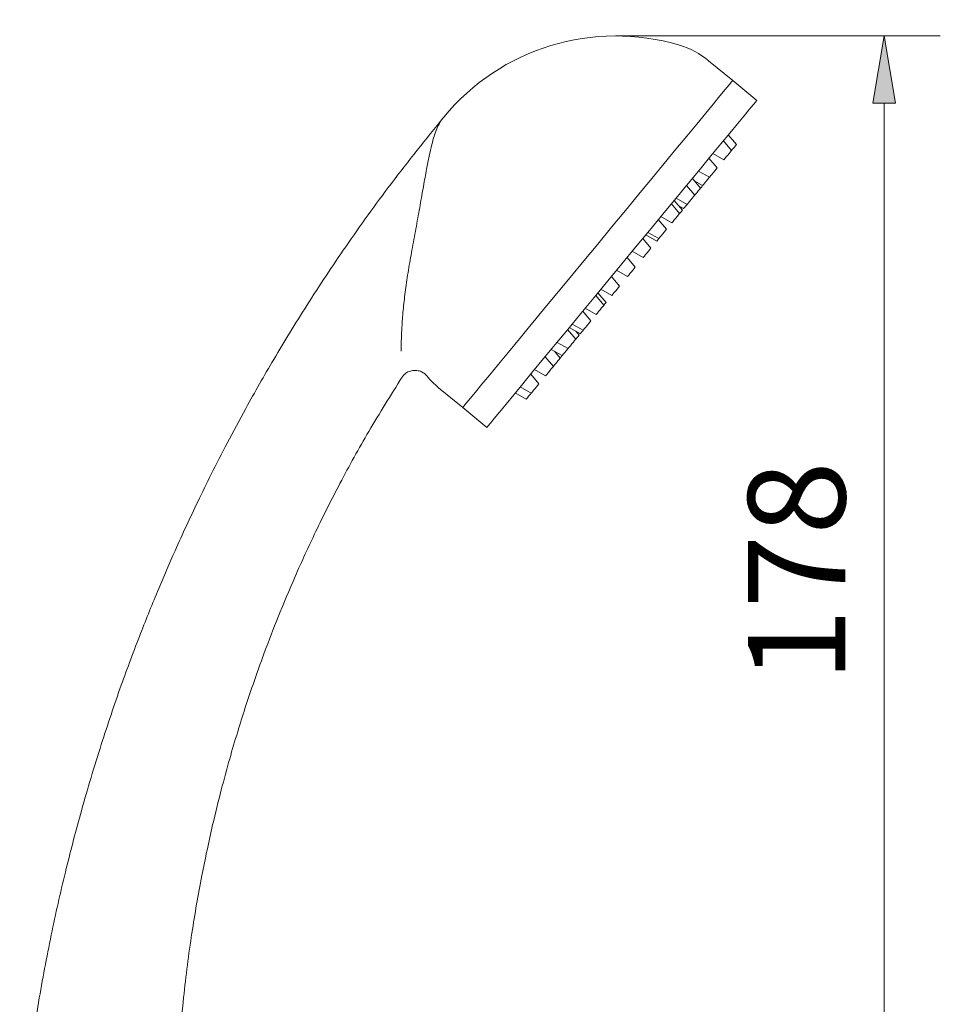
# Model space of a CAD drawing. Units: inches. Extents: x 41 to 197, y 50 to 225.
# Drawn here: x 164 to 188, y 180 to 205 of the extents above; entities that cross this region are included whole.
import ezdxf

# ---------------------------------------------------------------- set-up
doc = ezdxf.new("R2010")
doc.units = ezdxf.units.IN
doc.header["$MEASUREMENT"] = 0
doc.layers.add('COTAS', color=7, linetype='Continuous')

# ---------------------------------------------------------------- blocks, each defined once
blk = doc.blocks.new('block 851')
at = {"color": 7, "lineweight": 9, "true_color": 0xffffff}
blk.add_lwpolyline([(175.769, 194.83), (176.386, 194.32)], dxfattribs=at)
blk = doc.blocks.new('block 852')
at = {"color": 7, "lineweight": 9, "true_color": 0xffffff}
blk.add_lwpolyline([(183.319, 202.721), (182.701, 203.231)], dxfattribs=at)
blk = doc.blocks.new('block 853')
at = {"color": 7, "lineweight": 9, "true_color": 0xffffff}
blk.add_lwpolyline([(179.718, 198.357), (180.001, 198.197)], dxfattribs=at)
blk = doc.blocks.new('block 854')
at = {"color": 7, "lineweight": 9, "true_color": 0xffffff}
blk.add_lwpolyline([(180.199, 198.436), (179.988, 198.684)], dxfattribs=at)
blk = doc.blocks.new('block 855')
at = {"color": 7, "lineweight": 9, "true_color": 0xffffff}
blk.add_lwpolyline([(180.521, 199.33), (180.804, 199.17)], dxfattribs=at)
blk = doc.blocks.new('block 856')
at = {"color": 7, "lineweight": 9, "true_color": 0xffffff}
blk.add_lwpolyline([(181.002, 199.41), (180.791, 199.657)], dxfattribs=at)
blk = doc.blocks.new('block 857')
at = {"color": 7, "lineweight": 9, "true_color": 0xffffff}
blk.add_lwpolyline([(178.914, 197.383), (179.197, 197.223)], dxfattribs=at)
blk = doc.blocks.new('block 858')
at = {"color": 7, "lineweight": 9, "true_color": 0xffffff}
blk.add_lwpolyline([(179.395, 197.463), (179.184, 197.71)], dxfattribs=at)
blk = doc.blocks.new('block 859')
at = {"color": 7, "lineweight": 9, "true_color": 0xffffff}
blk.add_lwpolyline([(181.246, 200.209), (181.529, 200.048)], dxfattribs=at)
blk = doc.blocks.new('block 860')
at = {"color": 7, "lineweight": 9, "true_color": 0xffffff}
blk.add_lwpolyline([(181.727, 200.288), (181.516, 200.536)], dxfattribs=at)
blk = doc.blocks.new('block 861')
at = {"color": 7, "lineweight": 9, "true_color": 0xffffff}
blk.add_lwpolyline([(178.19, 196.505), (178.473, 196.345)], dxfattribs=at)
blk = doc.blocks.new('block 862')
at = {"color": 7, "lineweight": 9, "true_color": 0xffffff}
blk.add_lwpolyline([(178.671, 196.585), (178.46, 196.832)], dxfattribs=at)
blk = doc.blocks.new('block 863')
at = {"color": 7, "lineweight": 9, "true_color": 0xffffff}
blk.add_lwpolyline([(179.315, 197.869), (179.598, 197.709)], dxfattribs=at)
blk = doc.blocks.new('block 864')
at = {"color": 7, "lineweight": 9, "true_color": 0xffffff}
blk.add_lwpolyline([(179.796, 197.948), (179.585, 198.196)], dxfattribs=at)
blk = doc.blocks.new('block 865')
at = {"color": 7, "lineweight": 9, "true_color": 0xffffff}
blk.add_lwpolyline([(180.12, 198.845), (180.403, 198.685)], dxfattribs=at)
blk = doc.blocks.new('block 866')
at = {"color": 7, "lineweight": 9, "true_color": 0xffffff}
blk.add_lwpolyline([(180.601, 198.925), (180.39, 199.172)], dxfattribs=at)
blk = doc.blocks.new('block 867')
at = {"color": 7, "lineweight": 9, "true_color": 0xffffff}
blk.add_lwpolyline([(178.579, 196.977), (178.862, 196.817)], dxfattribs=at)
blk = doc.blocks.new('block 868')
at = {"color": 7, "lineweight": 9, "true_color": 0xffffff}
blk.add_lwpolyline([(179.06, 197.057), (178.849, 197.304)], dxfattribs=at)
blk = doc.blocks.new('block 869')
at = {"color": 7, "lineweight": 9, "true_color": 0xffffff}
blk.add_lwpolyline([(180.856, 199.737), (181.139, 199.576)], dxfattribs=at)
blk = doc.blocks.new('block 870')
at = {"color": 7, "lineweight": 9, "true_color": 0xffffff}
blk.add_lwpolyline([(181.337, 199.816), (181.126, 200.064)], dxfattribs=at)
blk = doc.blocks.new('block 871')
at = {"color": 7, "lineweight": 9, "true_color": 0xffffff}
blk.add_lwpolyline([(181.821, 200.906), (182.104, 200.745)], dxfattribs=at)
blk = doc.blocks.new('block 872')
at = {"color": 7, "lineweight": 9, "true_color": 0xffffff}
blk.add_lwpolyline([(182.302, 200.985), (182.091, 201.233)], dxfattribs=at)
blk = doc.blocks.new('block 873')
at = {"color": 7, "lineweight": 9, "true_color": 0xffffff}
blk.add_lwpolyline([(177.615, 195.808), (177.898, 195.648)], dxfattribs=at)
blk = doc.blocks.new('block 874')
at = {"color": 7, "lineweight": 9, "true_color": 0xffffff}
blk.add_lwpolyline([(178.096, 195.888), (177.884, 196.135)], dxfattribs=at)
blk = doc.blocks.new('block 875')
at = {"color": 7, "lineweight": 9, "true_color": 0xffffff}
blk.add_lwpolyline([(180.199, 198.436), (179.988, 198.684)], dxfattribs=at)
blk = doc.blocks.new('block 876')
at = {"color": 7, "lineweight": 9, "true_color": 0xffffff}
blk.add_lwpolyline([(179.45, 197.529), (179.239, 197.776)], dxfattribs=at)
blk = doc.blocks.new('block 877')
at = {"color": 7, "lineweight": 9, "true_color": 0xffffff}
blk.add_lwpolyline([(180.467, 199.265), (180.75, 199.104)], dxfattribs=at)
blk = doc.blocks.new('block 878')
at = {"color": 7, "lineweight": 9, "true_color": 0xffffff}
blk.add_lwpolyline([(178.04, 196.324), (178.323, 196.164)], dxfattribs=at)
blk = doc.blocks.new('block 879')
at = {"color": 7, "lineweight": 9, "true_color": 0xffffff}
blk.add_lwpolyline([(181.876, 200.469), (181.665, 200.717)], dxfattribs=at)
blk = doc.blocks.new('block 880')
at = {"color": 7, "lineweight": 9, "true_color": 0xffffff}
blk.add_lwpolyline([(182.19, 201.353), (182.473, 201.193)], dxfattribs=at)
blk = doc.blocks.new('block 881')
at = {"color": 7, "lineweight": 9, "true_color": 0xffffff}
blk.add_lwpolyline([(182.671, 201.433), (182.46, 201.68)], dxfattribs=at)
blk = doc.blocks.new('block 882')
at = {"color": 7, "lineweight": 9, "true_color": 0xffffff}
blk.add_lwpolyline([(177.245, 195.361), (177.528, 195.2)], dxfattribs=at)
blk = doc.blocks.new('block 883')
at = {"color": 7, "lineweight": 9, "true_color": 0xffffff}
blk.add_lwpolyline([(177.726, 195.44), (177.515, 195.688)], dxfattribs=at)
blk = doc.blocks.new('block 884')
at = {"color": 7, "lineweight": 9, "true_color": 0xffffff}
blk.add_lwpolyline([(178.506, 196.888), (178.789, 196.728)], dxfattribs=at)
blk = doc.blocks.new('block 885')
at = {"color": 7, "lineweight": 9, "true_color": 0xffffff}
blk.add_lwpolyline([(181.411, 199.905), (181.2, 200.153)], dxfattribs=at)
blk = doc.blocks.new('block 886')
at = {"color": 7, "lineweight": 9, "true_color": 0xffffff}
blk.add_lwpolyline([(178.272, 196.102), (178.123, 196.277)], dxfattribs=at)
blk = doc.blocks.new('block 887')
at = {"color": 7, "lineweight": 9, "true_color": 0xffffff}
blk.add_lwpolyline([(181.727, 200.645), (181.927, 200.531)], dxfattribs=at)
blk = doc.blocks.new('block 888')
at = {"color": 7, "lineweight": 9, "true_color": 0xffffff}
blk.add_lwpolyline([(182.798, 201.587), (182.587, 201.834)], dxfattribs=at)
blk = doc.blocks.new('block 889')
at = {"color": 7, "lineweight": 9, "true_color": 0xffffff}
blk.add_lwpolyline([(177.118, 195.207), (177.401, 195.046)], dxfattribs=at)
blk = doc.blocks.new('block 890')
at = {"color": 7, "lineweight": 9, "true_color": 0xffffff}
blk.add_lwpolyline([(178.506, 196.888), (178.789, 196.728)], dxfattribs=at)
blk = doc.blocks.new('block 891')
at = {"color": 7, "lineweight": 9, "true_color": 0xffffff}
blk.add_lwpolyline([(180.467, 199.265), (180.75, 199.104)], dxfattribs=at)
blk = doc.blocks.new('block 892')
at = {"color": 7, "lineweight": 9, "true_color": 0xffffff}
blk.add_lwpolyline([(179.718, 198.357), (180.001, 198.197)], dxfattribs=at)
blk = doc.blocks.new('block 893')
at = {"color": 7, "lineweight": 9, "true_color": 0xffffff}
blk.add_lwpolyline([(178.759, 196.692), (178.672, 196.794)], dxfattribs=at)
blk = doc.blocks.new('block 894')
at = {"color": 7, "lineweight": 9, "true_color": 0xffffff}
blk.add_lwpolyline([(181.324, 200.007), (181.44, 199.941)], dxfattribs=at)
blk = doc.blocks.new('block 895')
at = {"color": 7, "lineweight": 9, "true_color": 0xffffff}
blk.add_lwpolyline([(179.718, 198.357), (180.001, 198.197)], dxfattribs=at)
blk = doc.blocks.new('block 896')
at = {"color": 7, "lineweight": 9, "true_color": 0xffffff}
blk.add_open_spline([(174.849, 195.644), (174.939, 195.533), (175.04, 195.431), (175.151, 195.34)], degree=3, dxfattribs=at)
blk = doc.blocks.new('block 897')
at = {"color": 7, "lineweight": 9, "true_color": 0xffffff}
blk.add_open_spline([(182.083, 203.74), (181.862, 203.923), (181.607, 204.059), (181.332, 204.14)], degree=3, dxfattribs=at)
blk = doc.blocks.new('block 898')
at = {"color": 7, "lineweight": 9, "true_color": 0xffffff}
blk.add_lwpolyline([(175.151, 195.34), (175.769, 194.83)], dxfattribs=at)
blk = doc.blocks.new('block 899')
at = {"color": 7, "lineweight": 9, "true_color": 0xffffff}
blk.add_lwpolyline([(182.701, 203.231), (182.083, 203.74)], dxfattribs=at)
blk = doc.blocks.new('block 900')
at = {"color": 7, "lineweight": 9, "true_color": 0xffffff}
blk.add_open_spline([(181.332, 204.14), (179.127, 204.794), (176.745, 204.066), (175.281, 202.292)], degree=3, dxfattribs=at)
blk = doc.blocks.new('block 901')
at = {"color": 7, "lineweight": 9, "true_color": 0xffffff}
blk.add_open_spline([(175.282, 202.292), (174.826, 201.726), (174.371, 201.16), (173.932, 200.58), (173.531, 200.051), (173.144, 199.51), (172.767, 198.963), (172.425, 198.466), (172.091, 197.963), (171.767, 197.454), (171.476, 196.996), (171.193, 196.534), (170.917, 196.066), (170.672, 195.651), (170.433, 195.232), (170.201, 194.809), (170.038, 194.514), (169.879, 194.218), (169.723, 193.919), (169.584, 193.654), (169.448, 193.387), (169.314, 193.119), (169.196, 192.884), (169.08, 192.648), (168.967, 192.411), (168.869, 192.206), (168.772, 192.002), (168.677, 191.796), (168.578, 191.582), (168.481, 191.368), (168.385, 191.152), (168.241, 190.83), (168.101, 190.505), (167.965, 190.179), (167.805, 189.798), (167.65, 189.414), (167.5, 189.029), (167.328, 188.588), (167.163, 188.144), (167.004, 187.698), (166.825, 187.195), (166.654, 186.689), (166.492, 186.18), (166.311, 185.614), (166.141, 185.044), (165.981, 184.472), (165.844, 183.981), (165.715, 183.488), (165.593, 182.992), (165.463, 182.461), (165.341, 181.927), (165.229, 181.391), (165.109, 180.817), (164.999, 180.242), (164.9, 179.665), (164.793, 179.049), (164.698, 178.432), (164.618, 177.813), (164.533, 177.155), (164.465, 176.495), (164.397, 175.835)], degree=3, knots=[0, 0, 0, 0, 1, 1, 1, 2, 2, 2, 3, 3, 3, 4, 4, 4, 5, 5, 5, 6, 6, 6, 7, 7, 7, 8, 8, 8, 9, 9, 9, 10, 10, 10, 11, 11, 11, 12, 12, 12, 13, 13, 13, 14, 14, 14, 15, 15, 15, 16, 16, 16, 17, 17, 17, 18, 18, 18, 19, 19, 19, 20, 20, 20, 20], dxfattribs=at)
blk = doc.blocks.new('block 902')
at = {"color": 7, "lineweight": 9, "true_color": 0xffffff}
blk.add_open_spline([(168.401, 175.835), (168.412, 176.506), (168.422, 177.177), (168.457, 177.847), (168.488, 178.459), (168.539, 179.07), (168.604, 179.679), (168.663, 180.231), (168.733, 180.783), (168.817, 181.332), (168.892, 181.826), (168.977, 182.318), (169.072, 182.808), (169.157, 183.243), (169.249, 183.677), (169.35, 184.109), (169.42, 184.411), (169.494, 184.712), (169.572, 185.012), (169.641, 185.278), (169.713, 185.544), (169.788, 185.81), (169.854, 186.042), (169.922, 186.274), (169.993, 186.505), (170.054, 186.704), (170.116, 186.903), (170.18, 187.101), (170.247, 187.307), (170.316, 187.512), (170.386, 187.717), (170.479, 187.989), (170.576, 188.259), (170.676, 188.529), (170.791, 188.84), (170.91, 189.149), (171.034, 189.456), (171.173, 189.805), (171.319, 190.151), (171.469, 190.495), (171.637, 190.879), (171.812, 191.261), (171.994, 191.639), (172.195, 192.058), (172.403, 192.472), (172.619, 192.883), (172.856, 193.333), (173.102, 193.779), (173.359, 194.218), (173.634, 194.687), (173.923, 195.148), (174.211, 195.609)], degree=3, knots=[0, 0, 0, 0, 1, 1, 1, 2, 2, 2, 3, 3, 3, 4, 4, 4, 5, 5, 5, 6, 6, 6, 7, 7, 7, 8, 8, 8, 9, 9, 9, 10, 10, 10, 11, 11, 11, 12, 12, 12, 13, 13, 13, 14, 14, 14, 15, 15, 15, 16, 16, 16, 17, 17, 17, 17], dxfattribs=at)
blk = doc.blocks.new('block 903')
at = {"color": 7, "lineweight": 9, "true_color": 0xffffff}
blk.add_open_spline([(174.214, 195.607), (174.222, 195.62), (174.23, 195.634), (174.24, 195.647), (174.264, 195.681), (174.299, 195.707), (174.335, 195.728), (174.374, 195.751), (174.415, 195.768), (174.458, 195.777), (174.502, 195.787), (174.549, 195.789), (174.594, 195.783), (174.634, 195.778), (174.673, 195.767), (174.71, 195.75), (174.741, 195.736), (174.771, 195.718), (174.796, 195.696), (174.815, 195.68), (174.832, 195.662), (174.849, 195.643)], degree=3, knots=[0, 0, 0, 0, 1, 1, 1, 2, 2, 2, 3, 3, 3, 4, 4, 4, 5, 5, 5, 6, 6, 6, 7, 7, 7, 7], dxfattribs=at)
blk = doc.blocks.new('block 952')
at = {"color": 7, "lineweight": 9, "true_color": 0xffffff}
blk.add_open_spline([(179.235, 199.03), (179.235, 199.03), (178.879, 198.598), (178.879, 198.598), (178.879, 198.598), (178.526, 198.171), (178.526, 198.171), (178.526, 198.171), (178.181, 197.753), (178.181, 197.753), (178.181, 197.753), (177.847, 197.348), (177.847, 197.348), (177.847, 197.348), (177.528, 196.961), (177.528, 196.961), (177.528, 196.961), (177.227, 196.596), (177.227, 196.596), (177.227, 196.596), (176.947, 196.257), (176.947, 196.257), (176.947, 196.257), (176.691, 195.948), (176.691, 195.948), (176.691, 195.948), (176.463, 195.671), (176.463, 195.671), (176.463, 195.671), (176.263, 195.429), (176.263, 195.429), (176.263, 195.429), (176.096, 195.226), (176.096, 195.226), (176.096, 195.226), (175.961, 195.063), (175.961, 195.063), (175.961, 195.063), (175.861, 194.942), (175.861, 194.942), (175.861, 194.942), (175.797, 194.865), (175.797, 194.865), (175.797, 194.865), (175.77, 194.831), (175.77, 194.831)], degree=3, knots=[0, 0, 0, 0, 1, 1, 1, 2, 2, 2, 3, 3, 3, 4, 4, 4, 5, 5, 5, 6, 6, 6, 7, 7, 7, 8, 8, 8, 9, 9, 9, 10, 10, 10, 11, 11, 11, 12, 12, 12, 13, 13, 13, 14, 14, 14, 15, 15, 15, 15], dxfattribs=at)
blk = doc.blocks.new('block 953')
at = {"color": 7, "lineweight": 9, "true_color": 0xffffff}
blk.add_open_spline([(182.701, 203.231), (182.7, 203.229), (182.672, 203.196), (182.672, 203.196), (182.672, 203.196), (182.608, 203.118), (182.608, 203.118), (182.608, 203.118), (182.509, 202.997), (182.509, 202.997), (182.509, 202.997), (182.374, 202.834), (182.374, 202.834), (182.374, 202.834), (182.207, 202.631), (182.207, 202.631), (182.207, 202.631), (182.007, 202.39), (182.007, 202.39), (182.007, 202.39), (181.779, 202.113), (181.779, 202.113), (181.779, 202.113), (181.523, 201.803), (181.523, 201.803), (181.523, 201.803), (181.243, 201.464), (181.243, 201.464), (181.243, 201.464), (180.942, 201.099), (180.942, 201.099), (180.942, 201.099), (180.623, 200.712), (180.623, 200.712), (180.623, 200.712), (180.289, 200.308), (180.289, 200.308), (180.289, 200.308), (179.944, 199.889), (179.944, 199.889), (179.944, 199.889), (179.591, 199.462), (179.591, 199.462), (179.591, 199.462), (179.235, 199.03), (179.235, 199.03)], degree=3, knots=[0, 0, 0, 0, 1, 1, 1, 2, 2, 2, 3, 3, 3, 4, 4, 4, 5, 5, 5, 6, 6, 6, 7, 7, 7, 8, 8, 8, 9, 9, 9, 10, 10, 10, 11, 11, 11, 12, 12, 12, 13, 13, 13, 14, 14, 14, 15, 15, 15, 15], dxfattribs=at)
blk = doc.blocks.new('block 954')
at = {"color": 7, "lineweight": 9, "true_color": 0xffffff}
blk.add_open_spline([(179.853, 198.52), (179.853, 198.52), (179.496, 198.089), (179.496, 198.089), (179.496, 198.089), (179.144, 197.661), (179.144, 197.661), (179.144, 197.661), (178.798, 197.243), (178.798, 197.243), (178.798, 197.243), (178.465, 196.838), (178.465, 196.838), (178.465, 196.838), (178.145, 196.452), (178.145, 196.452), (178.145, 196.452), (177.844, 196.087), (177.844, 196.087), (177.844, 196.087), (177.564, 195.748), (177.564, 195.748), (177.564, 195.748), (177.309, 195.438), (177.309, 195.438), (177.309, 195.438), (177.08, 195.161), (177.08, 195.161), (177.08, 195.161), (176.881, 194.919), (176.881, 194.919), (176.881, 194.919), (176.713, 194.716), (176.713, 194.716), (176.713, 194.716), (176.579, 194.553), (176.579, 194.553), (176.579, 194.553), (176.479, 194.432), (176.479, 194.432), (176.479, 194.432), (176.415, 194.355), (176.415, 194.355), (176.415, 194.355), (176.388, 194.321), (176.388, 194.321)], degree=3, knots=[0, 0, 0, 0, 1, 1, 1, 2, 2, 2, 3, 3, 3, 4, 4, 4, 5, 5, 5, 6, 6, 6, 7, 7, 7, 8, 8, 8, 9, 9, 9, 10, 10, 10, 11, 11, 11, 12, 12, 12, 13, 13, 13, 14, 14, 14, 15, 15, 15, 15], dxfattribs=at)
blk = doc.blocks.new('block 955')
at = {"color": 7, "lineweight": 9, "true_color": 0xffffff}
blk.add_open_spline([(183.319, 202.721), (183.318, 202.719), (183.29, 202.686), (183.29, 202.686), (183.29, 202.686), (183.226, 202.609), (183.226, 202.609), (183.226, 202.609), (183.126, 202.488), (183.126, 202.488), (183.126, 202.488), (182.992, 202.325), (182.992, 202.325), (182.992, 202.325), (182.824, 202.121), (182.824, 202.121), (182.824, 202.121), (182.625, 201.88), (182.625, 201.88), (182.625, 201.88), (182.396, 201.603), (182.396, 201.603), (182.396, 201.603), (182.141, 201.293), (182.141, 201.293), (182.141, 201.293), (181.861, 200.954), (181.861, 200.954), (181.861, 200.954), (181.56, 200.589), (181.56, 200.589), (181.56, 200.589), (181.241, 200.202), (181.241, 200.202), (181.241, 200.202), (180.907, 199.798), (180.907, 199.798), (180.907, 199.798), (180.562, 199.38), (180.562, 199.38), (180.562, 199.38), (180.209, 198.952), (180.209, 198.952), (180.209, 198.952), (179.853, 198.52), (179.853, 198.52)], degree=3, knots=[0, 0, 0, 0, 1, 1, 1, 2, 2, 2, 3, 3, 3, 4, 4, 4, 5, 5, 5, 6, 6, 6, 7, 7, 7, 8, 8, 8, 9, 9, 9, 10, 10, 10, 11, 11, 11, 12, 12, 12, 13, 13, 13, 14, 14, 14, 15, 15, 15, 15], dxfattribs=at)
blk = doc.blocks.new('block 956')
at = {"color": 7, "lineweight": 9, "true_color": 0xffffff}
blk.add_lwpolyline([(180.1, 198.317), (180.062, 198.271), (180.03, 198.232), (180.008, 198.206), (180.001, 198.197)], dxfattribs=at)
blk = doc.blocks.new('block 957')
at = {"color": 7, "lineweight": 9, "true_color": 0xffffff}
blk.add_lwpolyline([(180.199, 198.436), (180.191, 198.427), (180.17, 198.401), (180.138, 198.362), (180.1, 198.317)], dxfattribs=at)
blk = doc.blocks.new('block 958')
at = {"color": 7, "lineweight": 9, "true_color": 0xffffff}
blk.add_lwpolyline([(180.903, 199.29), (180.865, 199.244), (180.833, 199.205), (180.812, 199.179), (180.804, 199.17)], dxfattribs=at)
blk = doc.blocks.new('block 959')
at = {"color": 7, "lineweight": 9, "true_color": 0xffffff}
blk.add_lwpolyline([(181.002, 199.41), (180.995, 199.401), (180.973, 199.375), (180.941, 199.336), (180.903, 199.29)], dxfattribs=at)
blk = doc.blocks.new('block 960')
at = {"color": 7, "lineweight": 9, "true_color": 0xffffff}
blk.add_lwpolyline([(179.296, 197.343), (179.258, 197.297), (179.226, 197.258), (179.205, 197.232), (179.197, 197.223)], dxfattribs=at)
blk = doc.blocks.new('block 961')
at = {"color": 7, "lineweight": 9, "true_color": 0xffffff}
blk.add_lwpolyline([(179.395, 197.463), (179.388, 197.454), (179.366, 197.428), (179.334, 197.389), (179.296, 197.343)], dxfattribs=at)
blk = doc.blocks.new('block 962')
at = {"color": 7, "lineweight": 9, "true_color": 0xffffff}
blk.add_lwpolyline([(181.628, 200.168), (181.59, 200.122), (181.558, 200.083), (181.536, 200.057), (181.529, 200.048)], dxfattribs=at)
blk = doc.blocks.new('block 963')
at = {"color": 7, "lineweight": 9, "true_color": 0xffffff}
blk.add_lwpolyline([(181.727, 200.288), (181.719, 200.279), (181.698, 200.253), (181.666, 200.214), (181.628, 200.168)], dxfattribs=at)
blk = doc.blocks.new('block 964')
at = {"color": 7, "lineweight": 9, "true_color": 0xffffff}
blk.add_lwpolyline([(178.572, 196.465), (178.534, 196.419), (178.502, 196.38), (178.48, 196.354), (178.473, 196.345)], dxfattribs=at)
blk = doc.blocks.new('block 965')
at = {"color": 7, "lineweight": 9, "true_color": 0xffffff}
blk.add_lwpolyline([(178.671, 196.585), (178.663, 196.576), (178.642, 196.55), (178.61, 196.511), (178.572, 196.465)], dxfattribs=at)
blk = doc.blocks.new('block 966')
at = {"color": 7, "lineweight": 9, "true_color": 0xffffff}
blk.add_lwpolyline([(179.697, 197.829), (179.659, 197.783), (179.627, 197.744), (179.606, 197.718), (179.598, 197.709)], dxfattribs=at)
blk = doc.blocks.new('block 967')
at = {"color": 7, "lineweight": 9, "true_color": 0xffffff}
blk.add_lwpolyline([(179.796, 197.948), (179.788, 197.939), (179.767, 197.913), (179.735, 197.874), (179.697, 197.829)], dxfattribs=at)
blk = doc.blocks.new('block 968')
at = {"color": 7, "lineweight": 9, "true_color": 0xffffff}
blk.add_lwpolyline([(180.502, 198.805), (180.465, 198.759), (180.432, 198.72), (180.411, 198.694), (180.403, 198.685)], dxfattribs=at)
blk = doc.blocks.new('block 969')
at = {"color": 7, "lineweight": 9, "true_color": 0xffffff}
blk.add_lwpolyline([(180.601, 198.925), (180.594, 198.915), (180.572, 198.889), (180.54, 198.851), (180.502, 198.805)], dxfattribs=at)
blk = doc.blocks.new('block 970')
at = {"color": 7, "lineweight": 9, "true_color": 0xffffff}
blk.add_lwpolyline([(178.961, 196.937), (178.923, 196.891), (178.891, 196.852), (178.87, 196.826), (178.862, 196.817)], dxfattribs=at)
blk = doc.blocks.new('block 971')
at = {"color": 7, "lineweight": 9, "true_color": 0xffffff}
blk.add_lwpolyline([(179.06, 197.057), (179.053, 197.048), (179.031, 197.022), (178.999, 196.983), (178.961, 196.937)], dxfattribs=at)
blk = doc.blocks.new('block 972')
at = {"color": 7, "lineweight": 9, "true_color": 0xffffff}
blk.add_lwpolyline([(181.238, 199.696), (181.2, 199.65), (181.168, 199.611), (181.147, 199.585), (181.139, 199.576)], dxfattribs=at)
blk = doc.blocks.new('block 973')
at = {"color": 7, "lineweight": 9, "true_color": 0xffffff}
blk.add_lwpolyline([(181.337, 199.816), (181.33, 199.807), (181.308, 199.781), (181.276, 199.742), (181.238, 199.696)], dxfattribs=at)
blk = doc.blocks.new('block 974')
at = {"color": 7, "lineweight": 9, "true_color": 0xffffff}
blk.add_lwpolyline([(182.203, 200.865), (182.165, 200.819), (182.133, 200.78), (182.111, 200.754), (182.104, 200.745)], dxfattribs=at)
blk = doc.blocks.new('block 975')
at = {"color": 7, "lineweight": 9, "true_color": 0xffffff}
blk.add_lwpolyline([(182.302, 200.985), (182.294, 200.976), (182.273, 200.95), (182.241, 200.911), (182.203, 200.865)], dxfattribs=at)
blk = doc.blocks.new('block 976')
at = {"color": 7, "lineweight": 9, "true_color": 0xffffff}
blk.add_lwpolyline([(177.997, 195.768), (177.959, 195.722), (177.927, 195.683), (177.905, 195.657), (177.898, 195.648)], dxfattribs=at)
blk = doc.blocks.new('block 977')
at = {"color": 7, "lineweight": 9, "true_color": 0xffffff}
blk.add_lwpolyline([(178.096, 195.888), (178.088, 195.879), (178.067, 195.853), (178.034, 195.814), (177.997, 195.768)], dxfattribs=at)
blk = doc.blocks.new('block 978')
at = {"color": 7, "lineweight": 9, "true_color": 0xffffff}
blk.add_lwpolyline([(179.45, 197.529), (179.442, 197.52), (179.421, 197.494), (179.395, 197.463)], dxfattribs=at)
blk = doc.blocks.new('block 979')
at = {"color": 7, "lineweight": 9, "true_color": 0xffffff}
blk.add_lwpolyline([(180.804, 199.17), (180.779, 199.139), (180.757, 199.113), (180.75, 199.104)], dxfattribs=at)
blk = doc.blocks.new('block 980')
at = {"color": 7, "lineweight": 9, "true_color": 0xffffff}
blk.add_lwpolyline([(178.422, 196.284), (178.384, 196.238), (178.352, 196.199), (178.331, 196.173), (178.323, 196.164)], dxfattribs=at)
blk = doc.blocks.new('block 981')
at = {"color": 7, "lineweight": 9, "true_color": 0xffffff}
blk.add_lwpolyline([(178.473, 196.345), (178.46, 196.33), (178.422, 196.284)], dxfattribs=at)
blk = doc.blocks.new('block 982')
at = {"color": 7, "lineweight": 9, "true_color": 0xffffff}
blk.add_lwpolyline([(181.777, 200.349), (181.739, 200.304), (181.727, 200.288)], dxfattribs=at)
blk = doc.blocks.new('block 983')
at = {"color": 7, "lineweight": 9, "true_color": 0xffffff}
blk.add_lwpolyline([(181.876, 200.469), (181.869, 200.46), (181.847, 200.434), (181.815, 200.395), (181.777, 200.349)], dxfattribs=at)
blk = doc.blocks.new('block 984')
at = {"color": 7, "lineweight": 9, "true_color": 0xffffff}
blk.add_lwpolyline([(182.572, 201.313), (182.534, 201.267), (182.502, 201.228), (182.481, 201.202), (182.473, 201.193)], dxfattribs=at)
blk = doc.blocks.new('block 985')
at = {"color": 7, "lineweight": 9, "true_color": 0xffffff}
blk.add_lwpolyline([(182.671, 201.433), (182.664, 201.423), (182.642, 201.397), (182.61, 201.359), (182.572, 201.313)], dxfattribs=at)
blk = doc.blocks.new('block 986')
at = {"color": 7, "lineweight": 9, "true_color": 0xffffff}
blk.add_lwpolyline([(177.627, 195.32), (177.589, 195.275), (177.557, 195.236), (177.536, 195.21), (177.528, 195.2)], dxfattribs=at)
blk = doc.blocks.new('block 987')
at = {"color": 7, "lineweight": 9, "true_color": 0xffffff}
blk.add_lwpolyline([(177.726, 195.44), (177.719, 195.431), (177.697, 195.405), (177.665, 195.366), (177.627, 195.32)], dxfattribs=at)
blk = doc.blocks.new('block 988')
at = {"color": 7, "lineweight": 9, "true_color": 0xffffff}
blk.add_lwpolyline([(178.862, 196.817), (178.85, 196.802), (178.818, 196.763), (178.796, 196.737), (178.789, 196.728)], dxfattribs=at)
blk = doc.blocks.new('block 989')
at = {"color": 7, "lineweight": 9, "true_color": 0xffffff}
blk.add_lwpolyline([(181.411, 199.905), (181.403, 199.896), (181.382, 199.87), (181.35, 199.831), (181.337, 199.816)], dxfattribs=at)
blk = doc.blocks.new('block 990')
at = {"color": 7, "lineweight": 9, "true_color": 0xffffff}
blk.add_lwpolyline([(178.173, 195.982), (178.135, 195.936), (178.103, 195.897), (178.096, 195.888)], dxfattribs=at)
blk = doc.blocks.new('block 991')
at = {"color": 7, "lineweight": 9, "true_color": 0xffffff}
blk.add_lwpolyline([(178.272, 196.102), (178.265, 196.093), (178.243, 196.067), (178.211, 196.028), (178.173, 195.982)], dxfattribs=at)
blk = doc.blocks.new('block 992')
at = {"color": 7, "lineweight": 9, "true_color": 0xffffff}
blk.add_lwpolyline([(182.026, 200.651), (181.988, 200.605), (181.956, 200.566), (181.935, 200.54), (181.927, 200.531)], dxfattribs=at)
blk = doc.blocks.new('block 993')
at = {"color": 7, "lineweight": 9, "true_color": 0xffffff}
blk.add_lwpolyline([(182.104, 200.745), (182.096, 200.736), (182.064, 200.697), (182.026, 200.651)], dxfattribs=at)
blk = doc.blocks.new('block 994')
at = {"color": 7, "lineweight": 9, "true_color": 0xffffff}
blk.add_lwpolyline([(182.699, 201.467), (182.671, 201.433)], dxfattribs=at)
blk = doc.blocks.new('block 995')
at = {"color": 7, "lineweight": 9, "true_color": 0xffffff}
blk.add_lwpolyline([(182.798, 201.587), (182.791, 201.578), (182.769, 201.552), (182.737, 201.513), (182.699, 201.467)], dxfattribs=at)
blk = doc.blocks.new('block 996')
at = {"color": 7, "lineweight": 9, "true_color": 0xffffff}
blk.add_lwpolyline([(177.528, 195.2), (177.5, 195.166), (177.462, 195.12), (177.43, 195.081), (177.409, 195.055), (177.401, 195.046)], dxfattribs=at)
blk = doc.blocks.new('block 997')
at = {"color": 7, "lineweight": 9, "true_color": 0xffffff}
blk.add_lwpolyline([(178.323, 196.164), (178.295, 196.13), (178.272, 196.102)], dxfattribs=at)
blk = doc.blocks.new('block 998')
at = {"color": 7, "lineweight": 9, "true_color": 0xffffff}
blk.add_lwpolyline([(181.927, 200.531), (181.904, 200.503), (181.876, 200.469)], dxfattribs=at)
blk = doc.blocks.new('block 999')
at = {"color": 7, "lineweight": 9, "true_color": 0xffffff}
blk.add_lwpolyline([(178.759, 196.692), (178.752, 196.683), (178.73, 196.657), (178.698, 196.618), (178.671, 196.585)], dxfattribs=at)
blk = doc.blocks.new('block 1000')
at = {"color": 7, "lineweight": 9, "true_color": 0xffffff}
blk.add_lwpolyline([(181.529, 200.048), (181.501, 200.015), (181.469, 199.976), (181.448, 199.95), (181.44, 199.941)], dxfattribs=at)
blk = doc.blocks.new('block 1001')
at = {"color": 7, "lineweight": 9, "true_color": 0xffffff}
blk.add_open_spline([(174.186, 196.283), (174.188, 196.391), (174.191, 196.5), (174.195, 196.618), (174.199, 196.736), (174.206, 196.864), (174.215, 196.996), (174.224, 197.141), (174.237, 197.29), (174.253, 197.444), (174.268, 197.598), (174.287, 197.755), (174.309, 197.914), (174.332, 198.083), (174.359, 198.254), (174.387, 198.425), (174.416, 198.596), (174.447, 198.768), (174.478, 198.939), (174.511, 199.124), (174.545, 199.309), (174.579, 199.491), (174.612, 199.674), (174.645, 199.854), (174.676, 200.03), (174.706, 200.195), (174.734, 200.356), (174.762, 200.511), (174.789, 200.665), (174.816, 200.813), (174.842, 200.953), (174.864, 201.072), (174.886, 201.184), (174.908, 201.289), (174.931, 201.395), (174.953, 201.493), (174.976, 201.584), (175.015, 201.741), (175.057, 201.877), (175.106, 201.992), (175.142, 202.078), (175.182, 202.154), (175.228, 202.222), (175.243, 202.244), (175.259, 202.265), (175.276, 202.285), (175.278, 202.288), (175.28, 202.29), (175.282, 202.292)], degree=3, knots=[0, 0, 0, 0, 1, 1, 1, 2, 2, 2, 3, 3, 3, 4, 4, 4, 5, 5, 5, 6, 6, 6, 7, 7, 7, 8, 8, 8, 9, 9, 9, 10, 10, 10, 11, 11, 11, 12, 12, 12, 13, 13, 13, 14, 14, 14, 15, 15, 15, 16, 16, 16, 16], dxfattribs=at)
blk = doc.blocks.new('block 1266')
at = {"layer": 'COTAS', "color": 7, "lineweight": 9, "true_color": 0xffffff}
blk.add_lwpolyline([(179.703, 204.376), (188.029, 204.376)], dxfattribs=at)
blk = doc.blocks.new('block 1268')
at = {"layer": 'COTAS', "color": 7, "lineweight": 9, "true_color": 0xffffff}
blk.add_lwpolyline([(186.588, 202.647), (186.588, 177.565)], dxfattribs=at)
blk = doc.blocks.new('block 1269')
at = {"layer": 'COTAS', "true_color": 0xffffff}
h = blk.add_hatch(color=7, dxfattribs=at)
h.dxf.hatch_style = 2
h.paths.add_polyline_path([(186.299, 202.647), (186.588, 204.376), (186.876, 202.647)])
at = {"layer": 'COTAS', "lineweight": 0}
blk.add_lwpolyline([(186.299, 202.647), (186.588, 204.376), (186.876, 202.647), (186.299, 202.647)], dxfattribs=at)
blk = doc.blocks.new('block 1271')
at = {"layer": 'COTAS', "color": 7, "true_color": 0xffffff, "insert": (185.59, 187.781), "char_height": 2.49767, "attachment_point": 7, "rotation": 90}
blk.add_mtext('\\fArial|b1|i0|c0|p34;\\W1;178', dxfattribs=at)
blk = doc.blocks.new('block 1325')
at = {"layer": 'DEFPOINTS', "color": 7, "lineweight": 9, "true_color": 0xffffff}
blk.add_lwpolyline([(179.703, 204.376), (179.703, 204.376)], dxfattribs=at)

msp = doc.modelspace()

# ---------------------------------------------------------------- block references
for name in ['block 900', 'block 897', 'block 899', 'block 953', 'block 852', 'block 955', 'block 901', 'block 1001', 'block 888', 'block 881', 'block 995', 'block 880', 'block 985', 'block 994', 'block 872', 'block 984', 'block 871', 'block 974', 'block 975', 'block 879', 'block 887', 'block 992', 'block 993', 'block 860', 'block 982', 'block 983', 'block 998', 'block 870', 'block 885', 'block 859', 'block 962', 'block 963', 'block 973', 'block 894', 'block 989', 'block 1000', 'block 856', 'block 869', 'block 972', 'block 855', 'block 959', 'block 866', 'block 877', 'block 891', 'block 979', 'block 958', 'block 952', 'block 865', 'block 968', 'block 969', 'block 854', 'block 875', 'block 954', 'block 853', 'block 892', 'block 895', 'block 956', 'block 957', 'block 864', 'block 863', 'block 966', 'block 967', 'block 858', 'block 876', 'block 978', 'block 868', 'block 857', 'block 960', 'block 961', 'block 971', 'block 862', 'block 884', 'block 890', 'block 867', 'block 893', 'block 988', 'block 970', 'block 965', 'block 999', 'block 878', 'block 886', 'block 861', 'block 980', 'block 981', 'block 964', 'block 874', 'block 991', 'block 997', 'block 903', 'block 873', 'block 976', 'block 977', 'block 990', 'block 902', 'block 896', 'block 883', 'block 898', 'block 882', 'block 986', 'block 987', 'block 889', 'block 996', 'block 851']:
    msp.add_blockref(name, (0, 0))
at = {"layer": 'COTAS'}
for name in ['block 1266', 'block 1269', 'block 1268', 'block 1271']:
    msp.add_blockref(name, (0, 0), dxfattribs=at)
at = {"layer": 'DEFPOINTS'}
msp.add_blockref('block 1325', (0, 0), dxfattribs=at)

doc.saveas('drawing.dxf')
